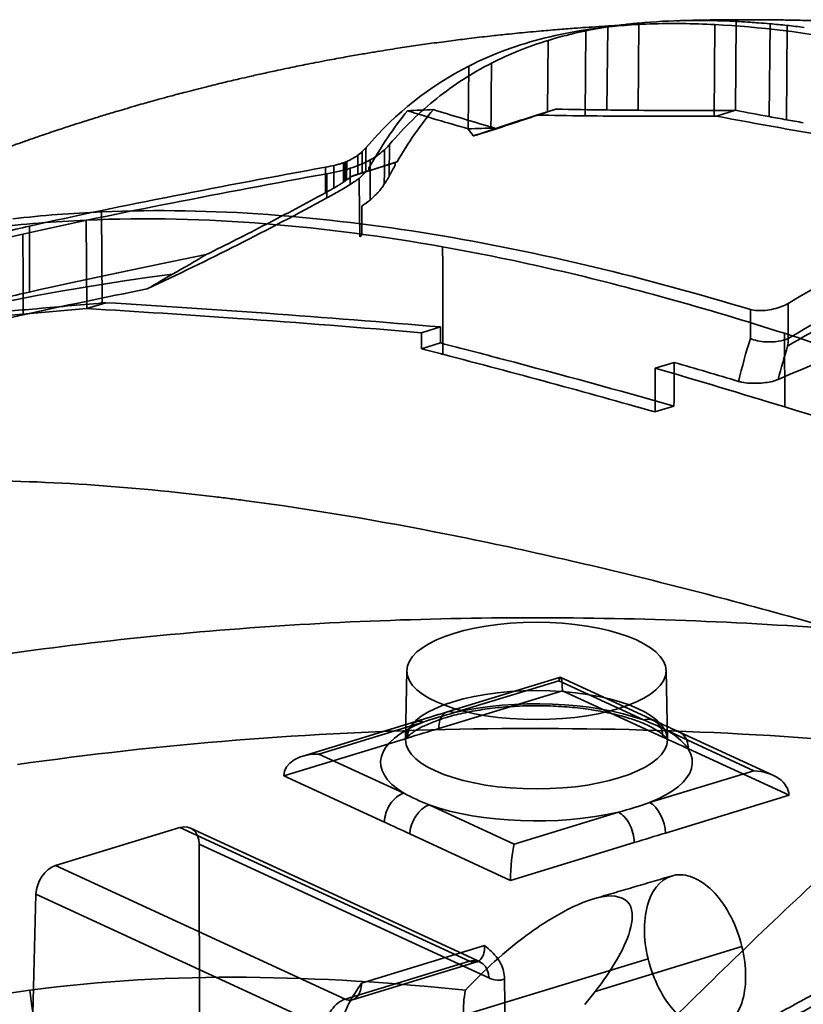
# Model space of a CAD drawing. Units: millimetres. Extents: x -38 to 69, y -29 to 29.
# Drawn here: x -10 to 5, y 10 to 29 of the extents above; entities that cross this region are included whole.
import ezdxf

# ---------------------------------------------------------------- set-up
doc = ezdxf.new("R2010")
doc.units = ezdxf.units.MM
doc.layers.add('1', color=7, linetype='Continuous', true_color=0xffffff)

msp = doc.modelspace()

# ---------------------------------------------------------------- linework, layer by layer
at = {"layer": '1', "color": 252, "linetype": 'Continuous', "lineweight": 35}
for p, q in [((2.037, 27.55), (2.051, 29.3)), ((3.566, 27.433), (3.58, 29.269)), ((4.006, 29.332), (3.992, 27.551)), ((4.684, 29.285), (4.669, 27.424)), ((5.027, 29.252), (5.012, 27.361)), ((0.978, 27.439), (0.992, 29.164)), ((1.429, 29.223), (1.415, 27.557)), ((0.221, 27.518), (0.233, 28.951)), ((-1.366, 27.173), (-1.356, 28.437)), ((0.004, 27.456), (0.391, 27.574)), ((3.611, 27.434), (3.993, 27.551)), ((-0.822, 27.173), (-0.837, 27.193)), ((-2.953, 26.232), (-2.947, 26.864)), ((-3.493, 26.723), (-3.496, 26.295)), ((-3.867, 26.5), (-3.868, 26.11)), ((-3.838, 26.131), (-3.837, 26.511)), ((-3.807, 26.153), (-3.805, 26.524)), ((-3.582, 26.267), (-3.579, 26.65)), ((-2.829, 26.506), (-3.421, 26.314)), ((-3.332, 26.556), (-3.336, 25.749)), ((-4.233, 25.895), (-4.233, 26.41)), ((-4.062, 25.99), (-4.062, 26.444)), ((-3.71, 26.226), (-3.421, 26.314)), ((-3.421, 26.314), (-3.556, 26.184)), ((-3.357, 26.341), (-3.369, 26.337)), ((-8.708, 23.686), (-8.72, 25.513)), ((-3.501, 25.043), (-3.502, 25.63)), ((-9.018, 23.575), (-9.03, 25.348)), ((-10.163, 23.906), (-10.168, 25.226)), ((-9.019, 23.575), (-8.637, 23.692)), ((-2.306, 23.089), (-1.925, 23.205)), ((-2.304, 22.768), (-2.306, 23.089)), ((4.972, 23.078), (4.98, 21.602)), ((-1.923, 22.884), (-2.304, 22.768)), ((2.76, 22.496), (2.379, 22.38)), ((2.379, 22.38), (2.384, 21.666)), ((2.765, 21.782), (2.76, 22.496)), ((2.376, 21.503), (2.757, 21.62)), ((-2.6, 16.315), (-2.626, 14.935)), ((2.626, 14.935), (2.6, 16.315)), ((0.481, 16.18), (-1.789, 15.486)), ((0.448, 16.11), (-1.643, 15.471)), ((2.149, 15.325), (0.448, 16.11)), ((2.359, 15.316), (0.487, 16.179)), ((-1.959, 15.153), (0.52, 15.911)), ((0.52, 15.911), (2.537, 14.98)), ((-2.416, 15.294), (-4.687, 14.601)), ((-2.27, 15.28), (-4.361, 14.641)), ((4.361, 14.305), (2.66, 15.09)), ((4.741, 14.217), (2.869, 15.08)), ((-5.065, 14.205), (-2.586, 14.962)), ((-4.361, 14.641), (-2.66, 13.856)), ((3.047, 14.745), (5.065, 13.814)), ((2.27, 13.666), (4.361, 14.305)), ((-3.047, 13.274), (-5.065, 14.205)), ((5.065, 13.814), (2.586, 13.057)), ((-2.149, 13.62), (-0.448, 12.836)), ((-0.448, 12.836), (1.643, 13.474)), ((-9.643, 12.403), (-7.148, 13.166)), ((-1.34, 10.487), (-7.148, 13.166)), ((-1.131, 10.477), (-6.939, 13.157)), ((-0.52, 12.108), (-2.537, 13.039)), ((1.959, 12.865), (-0.52, 12.108)), ((-6.736, 2.27), (-6.765, 12.831)), ((-6.765, 12.831), (-0.953, 10.15)), ((-9.643, 12.403), (-3.836, 9.724)), ((-10.319, 1.176), (-10.036, 11.832)), ((-4.223, 9.151), (-10.036, 11.832)), ((-1.038, 10.8), (-3.507, 10.046)), ((4.121, 10.784), (1.181, 9.882)), ((-3.836, 9.724), (-1.34, 10.487)), ((-3.688, 9.71), (-1.196, 10.471)), ((-1.462, 9.404), (2.239, 10.531)), ((-0.481, -0.615), (-0.639, 10.128))]:
    msp.add_line(p, q, dxfattribs=at)
for centre, major_axis, ratio, start_param, end_param in [((31.324, -20.287), (-35.646, 47.42), 0.412295, 5.917497, 5.928614), ((0, 20.324), (-19.396, 0), 0.375419, 4.819147, 4.84604), ((89.292, 54.958), (101.417, 31.757), 0.008421, 2.640387, 2.662344), ((97.571, 54.013), (110.736, 22.961), 0.118833, 3.617515, 3.636456), ((103.662, 55.687), (117.741, 24.415), 0.11883, 3.636301, 3.646842), ((113.531, 58.43), (129.218, 26.796), 0.118827, 3.647426, 3.676595), ((120.619, 58.616), (137.5, 19.776), 0.201456, 3.67154, 3.68074), ((127.893, 60.573), (146.128, 21.016), 0.201459, 3.680767, 3.685107), ((128.306, 60.684), (146.618, 21.085), 0.201464, 3.685096, 3.689363), ((0, 20.886), (-16.821, 0), 0.375419, 4.762169, 4.794005), ((-0.476, 5.912), (-1.413, 23.397), 0.14723, 0.495753, 0.500724), ((0, 16.328), (-22.366, 0), 0.375419, 5.044655, 5.746371), ((-5.415, 30.041), (13.805, 9.417), 0.231913, 4.383576, 4.42059), ((-97.334, -5.971), (127.635, 26.492), 0.119527, 0.782129, 0.821202), ((-8710.847, -2677.591), (11301.609, 747.974), 0.300941, 0.669388, 0.670394), ((0.448, 15.647), (0.036, 0.533), 0.117063, 5.238282, 6.809078), ((0, 14.473), (3.126, 0), 0.375419, 0.812825, 2.124219), ((0, 14.473), (3.126, 0), 0.375419, 2.383622, 3.695015), ((0, 14.473), (3.126, 0), 0.375419, 5.525214, 6.836608), ((-4.361, 14.177), (-0.703, 0.048), 0.657108, 4.757007, 6.327803), ((4.361, 13.841), (-0.703, 0.048), 0.657108, 3.18621, 4.757007), ((0, 14.473), (3.126, 0), 0.375419, 3.954418, 5.265812), ((-7.153, 12.705), (0.219, 0.45), 0.712169, 5.315112, 6.868455), ((-0.448, 12.372), (0.036, 0.533), 0.117063, 0.525893, 2.096689), ((-9.648, 11.942), (0.219, 0.45), 0.712169, 0.58527, 2.138613), ((-0.966, 11.073), (-0.31, 0.951), 0.578359, 2.649412, 3.17301)]:
    msp.add_ellipse(centre, major_axis=major_axis, ratio=ratio, start_param=start_param, end_param=end_param, dxfattribs=at)
for centre, major_axis in [((0, 16.308), (2.6, 0)), ((0, 14.928), (-2.626, 0))]:
    msp.add_ellipse(centre, major_axis=major_axis, ratio=0.375419, dxfattribs=at)
for points, knots in [([(2.201, 29.279), (2.173, 29.278), (2.072, 29.273), (1.909, 29.266), (1.724, 29.256), (1.51, 29.245), (1.269, 29.23), (1.001, 29.213), (0.724, 29.193), (0.412, 29.169), (0.099, 29.142), (-0.241, 29.111), (-0.57, 29.078), (-0.962, 29.036), (-1.331, 28.993), (-1.719, 28.944), (-2.09, 28.895), (-2.463, 28.842), (-2.846, 28.784), (-3.195, 28.728), (-3.528, 28.672), (-3.842, 28.617), (-4.147, 28.561), (-4.418, 28.509), (-4.678, 28.458), (-4.931, 28.406), (-5.21, 28.348), (-5.471, 28.291), (-5.728, 28.234), (-5.994, 28.172), (-6.227, 28.117), (-6.443, 28.065), (-6.628, 28.019), (-6.821, 27.97), (-7.015, 27.92), (-7.187, 27.875), (-7.368, 27.827), (-7.555, 27.776), (-7.736, 27.725), (-7.9, 27.679), (-8.069, 27.631), (-8.252, 27.577), (-8.423, 27.527), (-8.618, 27.468), (-8.849, 27.397), (-9.102, 27.317), (-9.356, 27.235), (-9.631, 27.145), (-9.923, 27.046), (-10.197, 26.951), (-10.442, 26.864), (-10.665, 26.783), (-10.872, 26.707), (-11.065, 26.634), (-11.278, 26.553), (-11.494, 26.469), (-11.709, 26.384), (-11.892, 26.31), (-12.066, 26.239), (-12.208, 26.18), (-12.335, 26.127), (-12.462, 26.074), (-12.604, 26.013), (-12.756, 25.948), (-12.896, 25.886), (-13.014, 25.834), (-13.125, 25.785), (-13.248, 25.729), (-13.398, 25.661), (-13.554, 25.589), (-13.697, 25.522), (-13.818, 25.465), (-13.943, 25.406), (-14.088, 25.337), (-14.25, 25.257), (-14.416, 25.176), (-14.685, 25.042), (-15.053, 24.853), (-15.518, 24.606), (-15.972, 24.356), (-16.416, 24.103), (-16.851, 23.846), (-17.294, 23.575), (-17.692, 23.323), (-18.046, 23.092), (-18.345, 22.892), (-18.641, 22.688), (-18.926, 22.489), (-19.194, 22.296), (-19.447, 22.109), (-19.638, 21.966), (-19.774, 21.863), (-19.873, 21.787), (-20.005, 21.685), (-20.13, 21.587), (-20.21, 21.523), (-20.233, 21.505)], [0, 0, 0, 0, 0.003516, 0.012795, 0.020595, 0.026784, 0.039717, 0.050898, 0.060483, 0.074623, 0.090038, 0.099836, 0.117351, 0.131429, 0.149021, 0.163786, 0.180213, 0.195612, 0.210764, 0.228432, 0.239685, 0.252744, 0.268062, 0.278194, 0.287043, 0.301021, 0.310342, 0.322435, 0.334107, 0.343135, 0.356313, 0.363832, 0.370713, 0.379967, 0.388543, 0.395515, 0.402081, 0.411744, 0.419592, 0.425369, 0.432949, 0.44138, 0.449002, 0.455018, 0.466693, 0.479011, 0.487837, 0.49989, 0.514834, 0.526105, 0.53582, 0.547084, 0.5556, 0.56306, 0.572725, 0.583889, 0.591741, 0.601462, 0.608379, 0.614975, 0.620504, 0.625447, 0.63208, 0.639731, 0.645881, 0.651119, 0.655739, 0.660862, 0.667934, 0.676079, 0.682244, 0.687524, 0.692646, 0.699406, 0.707432, 0.715094, 0.722353, 0.744685, 0.766349, 0.787756, 0.8089, 0.829777, 0.850504, 0.873405, 0.888173, 0.903026, 0.918044, 0.932746, 0.946131, 0.959082, 0.971772, 0.975734, 0.98035, 0.987228, 0.996437, 1, 1, 1, 1]), ([(1.429, 29.223), (1.531, 29.239), (1.634, 29.253), (1.842, 29.279), (1.946, 29.29), (2.051, 29.3)], [0, 0, 0, 0, 0.50093, 0.50093, 1, 1, 1, 1]), ([(4.006, 29.332), (3.669, 29.349), (3.338, 29.356), (2.686, 29.346), (2.365, 29.329), (2.051, 29.3)], [0, 0, 0, 0, 0.499189, 0.499189, 1, 1, 1, 1]), ([(18.647, 27.32), (18.629, 27.325), (18.554, 27.346), (18.437, 27.377), (18.31, 27.41), (18.214, 27.436), (18.122, 27.46), (18.007, 27.49), (17.87, 27.525), (17.725, 27.562), (17.594, 27.595), (17.484, 27.623), (17.386, 27.648), (17.291, 27.672), (17.188, 27.697), (17.067, 27.727), (16.919, 27.763), (16.754, 27.803), (16.586, 27.843), (16.436, 27.878), (16.302, 27.909), (16.18, 27.938), (16.049, 27.968), (15.902, 28.001), (15.704, 28.046), (15.471, 28.097), (15.223, 28.151), (15.004, 28.198), (14.796, 28.241), (14.564, 28.289), (14.299, 28.342), (14.022, 28.396), (13.767, 28.445), (13.541, 28.487), (13.314, 28.528), (13.056, 28.574), (12.76, 28.626), (12.444, 28.679), (12.146, 28.727), (11.872, 28.77), (11.612, 28.809), (11.344, 28.848), (11.056, 28.889), (10.736, 28.932), (10.391, 28.977), (10.023, 29.021), (9.662, 29.063), (9.302, 29.101), (8.956, 29.136), (8.637, 29.166), (8.34, 29.192), (8.056, 29.215), (7.809, 29.234), (7.606, 29.248), (7.444, 29.26), (7.283, 29.27), (7.14, 29.279), (7.006, 29.287), (6.864, 29.295), (6.681, 29.304), (6.468, 29.315), (6.244, 29.325), (6.045, 29.333), (5.874, 29.339), (5.699, 29.345), (5.503, 29.35), (5.308, 29.355), (5.135, 29.359), (4.986, 29.361), (4.817, 29.364), (4.616, 29.366), (4.405, 29.367), (4.212, 29.367), (4.028, 29.367), (3.83, 29.366), (3.572, 29.363), (3.267, 29.358), (3.001, 29.352), (2.847, 29.347), (2.808, 29.346)], [0, 0, 0, 0, 0.003654, 0.015722, 0.024415, 0.030361, 0.037044, 0.045016, 0.056055, 0.067434, 0.077078, 0.084979, 0.091736, 0.098643, 0.105802, 0.114183, 0.124925, 0.13789, 0.14992, 0.161063, 0.169905, 0.178479, 0.187079, 0.197302, 0.209486, 0.228793, 0.246138, 0.260778, 0.274079, 0.288711, 0.307932, 0.327674, 0.344273, 0.358777, 0.372506, 0.388841, 0.408919, 0.430345, 0.44974, 0.465944, 0.482395, 0.498868, 0.516307, 0.536146, 0.558281, 0.579982, 0.603407, 0.624155, 0.644768, 0.66555, 0.681162, 0.697627, 0.715414, 0.72435, 0.733944, 0.74411, 0.752635, 0.758964, 0.767564, 0.777299, 0.790856, 0.804698, 0.81606, 0.825301, 0.834328, 0.846262, 0.859049, 0.868032, 0.875888, 0.884731, 0.897085, 0.910202, 0.920895, 0.930033, 0.941618, 0.954659, 0.974039, 0.993415, 1, 1, 1, 1]), ([(4.006, 29.332), (4.081, 29.328), (4.155, 29.324), (4.271, 29.317), (4.313, 29.314), (4.388, 29.309), (4.422, 29.306), (4.532, 29.298), (4.608, 29.292), (4.684, 29.285)], [0, 0, 0, 0, 0.333333, 0.333333, 0.515724, 0.515724, 0.666667, 0.666667, 1, 1, 1, 1]), ([(5.027, 29.252), (5.083, 29.247), (5.14, 29.24), (5.253, 29.228), (5.31, 29.221), (5.367, 29.214)], [0, 0, 0, 0, 0.500083, 0.500083, 1, 1, 1, 1]), ([(-1.356, 28.437), (-1.113, 28.56), (-0.863, 28.668), (-0.353, 28.855), (-0.093, 28.934), (0.44, 29.067), (0.713, 29.122), (0.992, 29.164)], [0, 0, 0, 0, 0.336857, 0.336857, 0.668068, 0.668068, 1, 1, 1, 1]), ([(1.429, 29.223), (1.223, 29.191), (1.02, 29.153), (0.622, 29.062), (0.426, 29.01), (0.233, 28.951)], [0, 0, 0, 0, 0.499293, 0.499293, 1, 1, 1, 1]), ([(0.233, 28.951), (0.036, 28.891), (-0.157, 28.823), (-0.535, 28.671), (-0.72, 28.587), (-0.901, 28.495)], [0, 0, 0, 0, 0.499216, 0.499216, 1, 1, 1, 1]), ([(-0.901, 28.495), (-1.288, 28.297), (-1.654, 28.062), (-2.335, 27.518), (-2.651, 27.211), (-2.947, 26.864)], [0, 0, 0, 0, 0.507106, 0.507106, 1, 1, 1, 1]), ([(-2.584, 27.54), (-2.389, 27.48), (-2.19, 27.42), (-1.785, 27.3), (-1.58, 27.24), (-1.371, 27.18)], [0, 0, 0, 0, 0.499943, 0.499943, 1, 1, 1, 1]), ([(-1.266, 27.036), (-1.059, 27.105), (-0.85, 27.174), (-0.427, 27.314), (-0.213, 27.384), (0.004, 27.456)], [0, 0, 0, 0, 0.499966, 0.499966, 1, 1, 1, 1]), ([(0.391, 27.574), (0.363, 27.565), (0.334, 27.555), (0.292, 27.541), (0.278, 27.537), (0.249, 27.527), (0.235, 27.523), (0.221, 27.518)], [0, 0, 0, 0, 0.5, 0.5, 0.75, 0.75, 1, 1, 1, 1]), ([(0.978, 27.439), (1.296, 27.436), (1.619, 27.433), (2.211, 27.43), (2.478, 27.43), (3.018, 27.43), (3.291, 27.432), (3.566, 27.433)], [0, 0, 0, 0, 0.382098, 0.382098, 0.691029, 0.691029, 1, 1, 1, 1]), ([(3.611, 27.434), (4.436, 27.277), (5.283, 27.125), (7.068, 26.825), (8.008, 26.676), (8.967, 26.533)], [0, 0, 0, 0, 0.485352, 0.485352, 1, 1, 1, 1]), ([(-2.947, 26.864), (-2.964, 26.845), (-2.978, 26.829), (-3.01, 26.793), (-3.026, 26.777), (-3.046, 26.76)], [0, 0, 0, 0, 0.500855, 0.500855, 1, 1, 1, 1]), ([(-3.332, 26.556), (-3.298, 26.574), (-3.267, 26.593), (-3.208, 26.631), (-3.181, 26.65), (-3.116, 26.7), (-3.079, 26.73), (-3.046, 26.76)], [0, 0, 0, 0, 0.279301, 0.279301, 0.558129, 0.558129, 1, 1, 1, 1]), ([(-4.062, 26.444), (-4.026, 26.452), (-3.981, 26.463), (-3.93, 26.478), (-3.893, 26.49), (-3.867, 26.5)], [0, 0, 0, 0, 0.5, 0.714286, 1, 1, 1, 1]), ([(-3.805, 26.524), (-3.767, 26.541), (-3.722, 26.562), (-3.643, 26.606), (-3.608, 26.628), (-3.579, 26.65)], [0, 0, 0, 0, 0.5, 0.5, 1, 1, 1, 1]), ([(-3.332, 26.556), (-3.391, 26.524), (-3.458, 26.492), (-3.594, 26.435), (-3.664, 26.41), (-3.737, 26.387)], [0, 0, 0, 0, 0.526038, 0.526038, 1, 1, 1, 1]), ([(-3.369, 26.337), (-3.345, 26.345), (-3.321, 26.352), (-3.131, 26.412), (-2.963, 26.465), (-2.793, 26.518)], [0, 0, 0, 0, 0.124982, 0.124982, 1, 1, 1, 1]), ([(-2.793, 26.518), (-2.799, 26.516), (-2.805, 26.514), (-2.814, 26.511), (-2.817, 26.51), (-2.823, 26.508), (-2.826, 26.507), (-2.829, 26.506)], [0, 0, 0, 0, 0.5, 0.5, 0.75, 0.75, 1, 1, 1, 1]), ([(-4.201, 26.279), (-4.117, 26.295), (-4.033, 26.311), (-3.877, 26.347), (-3.806, 26.366), (-3.737, 26.387)], [0, 0, 0, 0, 0.529749, 0.529749, 1, 1, 1, 1]), ([(-4.2, 25.794), (-4.201, 25.956), (-4.201, 26.118), (-4.201, 26.279), (-4.201, 26.279), (-4.201, 26.279)], [0, 0, 0, 0, 0.999935, 0.999935, 1, 1, 1, 1]), ([(-3.71, 26.226), (-3.686, 26.234), (-3.664, 26.241), (-3.621, 26.255), (-3.6, 26.261), (-3.582, 26.267)], [0, 0, 0, 0, 0.496334, 0.496334, 1, 1, 1, 1]), ([(-3.582, 26.267), (-3.571, 26.271), (-3.56, 26.274), (-3.54, 26.281), (-3.53, 26.284), (-3.513, 26.29), (-3.504, 26.293), (-3.496, 26.295)], [0, 0, 0, 0, 0.347601, 0.347601, 0.673287, 0.673287, 1, 1, 1, 1]), ([(-3.496, 26.295), (-3.482, 26.3), (-3.469, 26.304), (-3.45, 26.31), (-3.444, 26.312), (-3.436, 26.315), (-3.433, 26.316), (-3.427, 26.318), (-3.422, 26.32), (-3.422, 26.32)], [0, 0, 0, 0, 0.503296, 0.503296, 0.754638, 0.754638, 0.87841, 0.87841, 1, 1, 1, 1]), ([(-4.062, 25.99), (-4.039, 26.003), (-4.016, 26.017), (-3.972, 26.043), (-3.951, 26.056), (-3.908, 26.083), (-3.888, 26.097), (-3.868, 26.11)], [0, 0, 0, 0, 0.333492, 0.333492, 0.665114, 0.665114, 1, 1, 1, 1]), ([(-3.868, 26.11), (-3.863, 26.114), (-3.858, 26.117), (-3.848, 26.124), (-3.843, 26.127), (-3.838, 26.131)], [0, 0, 0, 0, 0.483312, 0.483312, 1, 1, 1, 1]), ([(-3.838, 26.131), (-3.833, 26.135), (-3.828, 26.138), (-3.817, 26.146), (-3.812, 26.149), (-3.807, 26.153)], [0, 0, 0, 0, 0.484877, 0.484877, 1, 1, 1, 1]), ([(-3.556, 26.184), (-3.551, 25.807), (-3.547, 25.43), (-3.542, 25.04), (-3.541, 25.026), (-3.541, 25.013)], [0, 0, 0, 0, 0.96516, 0.96516, 1, 1, 1, 1]), ([(-3.336, 25.749), (-3.275, 25.799), (-3.224, 25.852), (-3.154, 25.931), (-3.132, 25.958), (-3.09, 26.012), (-3.07, 26.039), (-3.051, 26.066)], [0, 0, 0, 0, 0.495234, 0.495234, 0.747299, 0.747299, 1, 1, 1, 1]), ([(-3.051, 26.066), (-3.037, 26.086), (-3.024, 26.107), (-3.001, 26.144), (-2.991, 26.162), (-2.972, 26.197), (-2.962, 26.214), (-2.953, 26.232)], [0, 0, 0, 0, 0.367196, 0.367196, 0.683562, 0.683562, 1, 1, 1, 1]), ([(-6.62, 24.658), (-6.219, 24.855), (-5.82, 25.057), (-5.023, 25.47), (-4.625, 25.681), (-4.233, 25.895)], [0, 0, 0, 0, 0.497935, 0.497935, 1, 1, 1, 1]), ([(-4.233, 25.895), (-4.202, 25.912), (-4.17, 25.929), (-4.113, 25.961), (-4.087, 25.976), (-4.062, 25.99)], [0, 0, 0, 0, 0.545291, 0.545291, 1, 1, 1, 1]), ([(-3.738, 26.063), (-3.809, 26.017), (-3.884, 25.972), (-4.04, 25.882), (-4.12, 25.838), (-4.2, 25.794)], [0, 0, 0, 0, 0.497418, 0.497418, 1, 1, 1, 1]), ([(5.037, 22.82), (6.187, 23.516), (9.103, 24.853), (12.463, 25.549), (14.469, 25.702)], [0, 0, 0, 0, 0.428571, 1, 1, 1, 1]), ([(14.507, 25.861), (12.495, 25.713), (9.126, 25.019), (6.202, 23.673), (5.048, 22.971)], [0, 0, 0, 0, 0.571429, 1, 1, 1, 1]), ([(4.29, 23.555), (2.211, 24.182), (0.084, 24.709), (-4.265, 25.422), (-6.479, 25.609), (-8.72, 25.513)], [0, 0, 0, 0, 0.5, 0.5, 1, 1, 1, 1]), ([(-9.03, 25.348), (-9.662, 25.321), (-10.296, 25.27), (-11.52, 25.121), (-12.11, 25.026), (-12.698, 24.906)], [0, 0, 0, 0, 0.517122, 0.517122, 1, 1, 1, 1]), ([(-12.857, 24.56), (-12.663, 24.612), (-12.467, 24.664), (-11.932, 24.804), (-11.589, 24.89), (-10.888, 25.06), (-10.531, 25.144), (-10.168, 25.226)], [0, 0, 0, 0, 0.227239, 0.227239, 0.612799, 0.612799, 1, 1, 1, 1]), ([(-10.298, 25.067), (-10.777, 24.959), (-11.247, 24.848), (-12.165, 24.622), (-12.612, 24.507), (-13.047, 24.39)], [0, 0, 0, 0, 0.500205, 0.500205, 1, 1, 1, 1]), ([(-3.541, 25.013), (-3.535, 25.017), (-3.528, 25.022), (-3.515, 25.032), (-3.508, 25.038), (-3.501, 25.043)], [0, 0, 0, 0, 0.468285, 0.468285, 1, 1, 1, 1]), ([(4.972, 23.078), (4.197, 23.326), (3.416, 23.56), (1.889, 23.984), (1.144, 24.174), (-0.359, 24.521), (-1.117, 24.677), (-1.881, 24.812)], [0, 0, 0, 0, 0.347493, 0.347493, 0.673582, 0.673582, 1, 1, 1, 1]), ([(-12.849, 23.252), (-12.654, 23.303), (-12.456, 23.353), (-11.92, 23.489), (-11.578, 23.574), (-10.88, 23.741), (-10.524, 23.824), (-10.163, 23.906)], [0, 0, 0, 0, 0.229681, 0.229681, 0.61401, 0.61401, 1, 1, 1, 1]), ([(-8.708, 23.686), (-9.17, 23.646), (-9.635, 23.606), (-10.481, 23.531), (-10.861, 23.497), (-11.626, 23.427), (-12.01, 23.391), (-12.398, 23.354)], [0, 0, 0, 0, 0.382464, 0.382464, 0.69121, 0.69121, 1, 1, 1, 1]), ([(-2.306, 23.089), (-3.515, 23.192), (-4.743, 23.288), (-6.988, 23.448), (-7.995, 23.514), (-9.018, 23.575)], [0, 0, 0, 0, 0.557308, 0.557308, 1, 1, 1, 1]), ([(-1.925, 23.205), (-3.069, 23.303), (-4.231, 23.394), (-6.471, 23.556), (-7.545, 23.627), (-8.637, 23.692)], [0, 0, 0, 0, 0.527365, 0.527365, 1, 1, 1, 1]), ([(5.048, 23.677), (5.01, 23.655), (4.965, 23.633), (4.867, 23.595), (4.813, 23.579), (4.702, 23.553), (4.644, 23.543), (4.533, 23.532), (4.478, 23.531), (4.377, 23.536), (4.329, 23.543), (4.29, 23.555)], [0, 0, 0, 0, 0.196837, 0.196837, 0.393564, 0.393564, 0.592357, 0.592357, 0.791143, 0.791143, 1, 1, 1, 1]), ([(4.29, 22.974), (4.369, 22.938), (4.561, 22.897), (4.855, 22.91), (4.994, 22.947), (5.048, 22.971)], [0, 0, 0, 0, 0.428571, 0.714286, 1, 1, 1, 1]), ([(14.246, 19.741), (12.607, 20.38), (10.948, 21.007), (7.868, 22.115), (6.412, 22.616), (4.972, 23.078)], [0, 0, 0, 0, 0.532112, 0.532112, 1, 1, 1, 1]), ([(2.757, 21.62), (1.635, 21.937), (0.497, 22.248), (-1.078, 22.665), (-1.499, 22.775), (-1.923, 22.884)], [0, 0, 0, 0, 0.734162, 0.734162, 1, 1, 1, 1]), ([(2.376, 21.503), (1.681, 21.7), (0.979, 21.894), (-0.437, 22.279), (-1.152, 22.469), (-1.874, 22.657)], [0, 0, 0, 0, 0.499933, 0.499933, 1, 1, 1, 1]), ([(4.848, 22.153), (4.816, 22.139), (4.776, 22.126), (4.69, 22.104), (4.641, 22.095), (4.541, 22.082), (4.488, 22.078), (4.381, 22.074), (4.326, 22.075), (4.22, 22.082), (4.168, 22.088), (4.097, 22.102), (4.074, 22.108), (4.053, 22.114)], [0, 0, 0, 0, 0.16961, 0.16961, 0.339107, 0.339107, 0.510458, 0.510458, 0.694923, 0.694923, 0.89237, 0.89237, 1, 1, 1, 1]), ([(-7.374, 19.905), (-7.22, 19.889), (-7.065, 19.873), (-6.751, 19.838), (-6.594, 19.819), (-6.437, 19.8)], [0, 0, 0, 0, 0.498482, 0.498482, 1, 1, 1, 1]), ([(-6.437, 19.8), (-6.333, 19.788), (-6.229, 19.775), (-6.021, 19.748), (-5.917, 19.735), (-5.814, 19.721)], [0, 0, 0, 0, 0.500025, 0.500025, 1, 1, 1, 1]), ([(-5.814, 19.721), (-4.475, 19.543), (-3.13, 19.314), (-0.325, 18.758), (1.159, 18.418), (2.624, 18.049)], [0, 0, 0, 0, 0.472567, 0.472567, 1, 1, 1, 1]), ([(2.624, 18.049), (3.33, 17.871), (5.492, 17.302), (7.794, 16.626), (9.391, 16.127)], [0, 0, 0, 0, 0.333637, 1, 1, 1, 1]), ([(5.64, 17.175), (3.483, 17.329), (1.281, 17.392), (-3.073, 17.346), (-5.224, 17.237), (-9.469, 16.834), (-11.516, 16.546), (-15.388, 15.818), (-17.239, 15.371), (-18.943, 14.85)], [0, 0, 0, 0, 0.25, 0.25, 0.5, 0.5, 0.75, 0.75, 1, 1, 1, 1]), ([(9.992, 15.939), (9.68, 15.683), (9.055, 15.173), (7.828, 14.119), (6.319, 12.762), (4.522, 11.082), (3.344, 9.928), (2.752, 9.348)], [0, 0, 0, 0, 0.125346, 0.25074, 0.499873, 0.748616, 1, 1, 1, 1]), ([(-1.827, 15.368), (-1.799, 15.377), (-1.715, 15.402), (-1.568, 15.44), (-1.384, 15.481), (-1.189, 15.516), (-0.986, 15.547), (-0.775, 15.572), (-0.559, 15.591), (-0.338, 15.604), (-0.115, 15.61), (0.11, 15.61), (0.333, 15.604), (0.555, 15.591), (0.772, 15.572), (0.984, 15.547), (1.189, 15.517), (1.385, 15.48), (1.57, 15.439), (1.745, 15.394), (1.906, 15.345), (2.053, 15.293), (2.184, 15.239), (2.299, 15.184), (2.396, 15.129), (2.476, 15.077), (2.538, 15.03), (2.582, 14.988), (2.61, 14.955), (2.624, 14.932), (2.629, 14.922), (2.627, 14.926), (2.627, 14.932), (2.626, 14.935)], [0, 0, 0, 0, 0.017797, 0.051038, 0.084512, 0.118238, 0.152167, 0.186258, 0.220472, 0.254778, 0.289144, 0.323544, 0.357951, 0.39233, 0.426656, 0.4609, 0.49503, 0.529013, 0.562809, 0.596375, 0.629659, 0.662605, 0.69515, 0.727232, 0.758792, 0.789792, 0.820237, 0.850213, 0.879948, 0.909801, 0.940437, 0.973337, 1, 1, 1, 1]), ([(-2.626, 14.935), (-2.626, 14.932), (-2.627, 14.926), (-2.629, 14.922), (-2.625, 14.931), (-2.611, 14.953), (-2.584, 14.986), (-2.54, 15.027), (-2.481, 15.074), (-2.405, 15.124), (-2.312, 15.177), (-2.202, 15.23), (-2.076, 15.283), (-1.95, 15.33), (-1.864, 15.357), (-1.827, 15.368)], [0, 0, 0, 0, 0.057852, 0.151341, 0.23036, 0.304955, 0.383608, 0.460633, 0.537732, 0.615695, 0.694991, 0.775759, 0.857961, 0.941478, 1, 1, 1, 1]), ([(22.493, 11.14), (20.565, 12.028), (18.264, 12.799), (13.196, 14.026), (10.366, 14.497), (4.544, 15.078), (1.468, 15.198), (-4.551, 15.079), (-7.555, 14.841), (-10.406, 14.43)], [0, 0, 0, 0, 0.25, 0.25, 0.5, 0.5, 0.75, 0.75, 1, 1, 1, 1]), ([(3.18, 8.533), (3.396, 8.649), (3.601, 8.759), (3.989, 8.969), (4.172, 9.069), (4.518, 9.257), (4.682, 9.346), (4.998, 9.519), (5.152, 9.603), (5.458, 9.771), (5.611, 9.855), (5.881, 10.004), (5.999, 10.069), (6.238, 10.2), (6.359, 10.266), (6.594, 10.396), (6.71, 10.46), (6.948, 10.591), (7.07, 10.659), (7.317, 10.795), (7.441, 10.864), (7.691, 11.002), (7.818, 11.072), (8.072, 11.212), (8.2, 11.283), (8.457, 11.425), (8.586, 11.496), (8.73, 11.576), (8.745, 11.584), (8.873, 11.655), (8.985, 11.717), (9.221, 11.847), (9.346, 11.916), (9.585, 12.048), (9.7, 12.112), (9.926, 12.236), (10.037, 12.297), (10.253, 12.416), (10.359, 12.474), (10.567, 12.588), (10.669, 12.644), (10.871, 12.755), (10.97, 12.809), (11.177, 12.922), (11.284, 12.981), (11.509, 13.103), (11.626, 13.167), (11.853, 13.29), (11.963, 13.35), (12.18, 13.467), (12.287, 13.526), (12.391, 13.583)], [0, 0, 0, 0, 0.041654, 0.041654, 0.083321, 0.083321, 0.124989, 0.124989, 0.166656, 0.166656, 0.208323, 0.208323, 0.24999, 0.24999, 0.291657, 0.291657, 0.333325, 0.333325, 0.374992, 0.374992, 0.416659, 0.416659, 0.458326, 0.458326, 0.499994, 0.499994, 0.541661, 0.541661, 0.546626, 0.546626, 0.583328, 0.583328, 0.624995, 0.624995, 0.666662, 0.666662, 0.70833, 0.70833, 0.749997, 0.749997, 0.791664, 0.791664, 0.833331, 0.833331, 0.874998, 0.874998, 0.916666, 0.916666, 0.958333, 0.958333, 1, 1, 1, 1]), ([(12.366, 13.37), (12.26, 13.313), (12.155, 13.255), (11.919, 13.127), (11.789, 13.056), (11.516, 12.907), (11.372, 12.828), (11.07, 12.661), (10.91, 12.573), (10.574, 12.387), (10.396, 12.289), (10.021, 12.081), (9.822, 11.971), (9.401, 11.736), (9.177, 11.612), (8.701, 11.347), (8.449, 11.206), (7.908, 10.904), (7.62, 10.744), (7.005, 10.4), (6.676, 10.217), (5.978, 9.829), (5.607, 9.623), (4.82, 9.187), (4.404, 8.958), (3.768, 8.609), (3.547, 8.489), (3.326, 8.369)], [0, 0, 0, 0, 0.035296, 0.035296, 0.078642, 0.078642, 0.126546, 0.126546, 0.179643, 0.179643, 0.238705, 0.238705, 0.304713, 0.304713, 0.378925, 0.378925, 0.462846, 0.462846, 0.558298, 0.558298, 0.667016, 0.667016, 0.789737, 0.789737, 0.927205, 0.927205, 1, 1, 1, 1]), ([(13.841, 13.089), (13.764, 13.049), (13.687, 13.009), (13.567, 12.947), (13.524, 12.924), (13.389, 12.853), (13.298, 12.806), (13.182, 12.747), (13.159, 12.735), (13.019, 12.662), (12.897, 12.599), (12.778, 12.536), (12.773, 12.534), (12.658, 12.474), (12.553, 12.419), (12.395, 12.337), (12.341, 12.309), (12.235, 12.253), (12.182, 12.226), (12.023, 12.142), (11.916, 12.086), (11.79, 12.02), (11.773, 12.012), (11.663, 11.954), (11.568, 11.904), (11.372, 11.802), (11.272, 11.749), (11.154, 11.687), (11.138, 11.679), (11.003, 11.608), (10.883, 11.545), (10.682, 11.439), (10.603, 11.398), (10.477, 11.332), (10.432, 11.308), (10.259, 11.218), (10.13, 11.15), (9.935, 11.048), (9.871, 11.014), (9.735, 10.943), (9.662, 10.905), (9.445, 10.792), (9.298, 10.714), (9.101, 10.611), (9.058, 10.589), (8.898, 10.506), (8.778, 10.443), (8.49, 10.292), (8.32, 10.204), (8.133, 10.107), (8.125, 10.102), (7.929, 10), (7.734, 9.899), (7.416, 9.734), (7.299, 9.674), (7.084, 9.562), (6.986, 9.512), (6.663, 9.345), (6.432, 9.226), (6.168, 9.091), (6.144, 9.078), (5.902, 8.954), (5.677, 8.839), (5.283, 8.64), (5.117, 8.556), (4.848, 8.42), (4.746, 8.369), (4.644, 8.317)], [0, 0, 0, 0, 0.031719, 0.031719, 0.05, 0.05, 0.089946, 0.089946, 0.1, 0.1, 0.15, 0.15, 0.151891, 0.151891, 0.2, 0.2, 0.225311, 0.225311, 0.25, 0.25, 0.3, 0.3, 0.307482, 0.307482, 0.35, 0.35, 0.393047, 0.393047, 0.4, 0.4, 0.45, 0.45, 0.481914, 0.481914, 0.5, 0.5, 0.55, 0.55, 0.573741, 0.573741, 0.6, 0.6, 0.65, 0.65, 0.663501, 0.663501, 0.7, 0.7, 0.747629, 0.747629, 0.75, 0.75, 0.8, 0.8, 0.82767, 0.82767, 0.85, 0.85, 0.9, 0.9, 0.905013, 0.905013, 0.95, 0.95, 0.98135, 0.98135, 1, 1, 1, 1]), ([(4.895, 7.779), (5.34, 8.001), (6.173, 8.416), (7.803, 9.246), (9.759, 10.252), (12.014, 11.424), (13.466, 12.169), (14.155, 12.522)], [0, 0, 0, 0, 0.143377, 0.268508, 0.526533, 0.775422, 1, 1, 1, 1]), ([(2.239, 10.531), (2.138, 10.943), (2.143, 11.359), (2.346, 11.983), (2.554, 12.18), (3.043, 12.252), (3.329, 12.114), (3.823, 11.583), (4.021, 11.196), (4.121, 10.784)], [0, 0, 0, 0, 0.25, 0.25, 0.5, 0.5, 0.75, 0.75, 1, 1, 1, 1]), ([(-1.424, 9.907), (-1.052, 10.302), (-0.645, 10.675), (0.043, 11.183), (0.288, 11.343), (0.793, 11.613), (1.065, 11.73), (1.568, 11.825), (1.784, 11.77), (1.948, 11.488), (1.931, 11.296), (1.761, 10.705), (1.492, 10.289), (1.181, 9.882)], [0, 0, 0, 0, 0.25, 0.25, 0.375, 0.375, 0.5, 0.5, 0.625, 0.625, 0.75, 0.75, 1, 1, 1, 1]), ([(-1.038, 10.8), (-1.034, 10.663), (-1.106, 10.461), (-1.269, 10.454), (-1.34, 10.487)], [0, 0, 0, 0, 0.571429, 1, 1, 1, 1]), ([(-0.639, 10.128), (-0.643, 10.182), (-0.652, 10.289), (-0.705, 10.427), (-0.82, 10.616), (-0.946, 10.722), (-1.038, 10.8)], [0, 0, 0, 0, 0.174537, 0.347677, 0.517287, 1, 1, 1, 1]), ([(4.121, 10.784), (4.222, 10.372), (4.22, 9.956), (4.012, 9.337), (3.81, 9.131), (3.318, 9.07), (3.033, 9.197), (2.54, 9.733), (2.339, 10.119), (2.239, 10.531)], [0, 0, 0, 0, 0.25, 0.25, 0.5, 0.5, 0.75, 0.75, 1, 1, 1, 1]), ([(12.131, 10.134), (11.978, 10.036), (11.647, 9.824), (10.964, 9.437), (10.074, 8.99), (8.991, 8.525), (7.515, 7.983), (5.974, 7.558), (4.423, 7.272), (3.638, 7.197), (3.267, 7.162)], [0, 0, 0, 0, 0.057659, 0.124823, 0.249858, 0.375028, 0.500222, 0.750352, 0.881969, 1, 1, 1, 1]), ([(-9.364, 5.643), (-9.504, 6.218), (-9.814, 7.632), (-10.047, 9.058), (-10.159, 9.904)], [0, 0, 0, 0, 0.409011, 1, 1, 1, 1]), ([(-3.507, 10.046), (-3.599, 9.911), (-3.743, 9.7), (-3.86, 9.417), (-3.894, 9.266), (-3.903, 9.194), (-3.905, 9.157), (-3.906, 9.14), (-3.907, 9.131)], [0, 0, 0, 0, 0.483388, 0.753426, 0.884628, 0.94465, 0.973428, 1, 1, 1, 1]), ([(-3.836, 9.724), (-3.741, 9.681), (-3.574, 9.723), (-3.51, 9.941), (-3.507, 10.046)], [0, 0, 0, 0, 0.571429, 1, 1, 1, 1]), ([(-1.424, 9.907), (-1.44, 9.823), (-1.452, 9.737), (-1.464, 9.569), (-1.466, 9.486), (-1.462, 9.404)], [0, 0, 0, 0, 0.511776, 0.511776, 1, 1, 1, 1]), ([(0.97, 9.618), (1.006, 9.662), (1.042, 9.706), (1.112, 9.794), (1.147, 9.838), (1.181, 9.882)], [0, 0, 0, 0, 0.500276, 0.500276, 1, 1, 1, 1]), ([(-3.714, 9.723), (-3.715, 9.721), (-3.719, 9.704), (-3.721, 9.696), (-3.706, 9.701), (-3.695, 9.709)], [0, 0, 0, 0, 0.073874, 0.531725, 1, 1, 1, 1])]:
    msp.add_open_spline(points, degree=3, knots=knots, dxfattribs=at)
for points, degree in [([(1.268, 29.203), (1.598, 29.244), (1.935, 29.27), (2.28, 29.282)], 3), ([(2.28, 29.282), (2.703, 29.297), (3.137, 29.292), (3.58, 29.269)], 3), ([(3.58, 29.269), (5.366, 29.176), (7.298, 28.804), (9.328, 28.29)], 3), ([(0.992, 29.164), (1.083, 29.178), (1.175, 29.191), (1.268, 29.203)], 3), ([(-3.417, 26.804), (-2.814, 27.51), (-2.123, 28.049), (-1.356, 28.437)], 3), ([(-0.912, 27.215), (-0.909, 27.642), (-0.905, 28.068), (-0.901, 28.495)], 3), ([(-3.358, 26.394), (-3.121, 26.82), (-2.864, 27.203), (-2.584, 27.54)], 3), ([(-2.793, 26.518), (-2.569, 26.905), (-2.327, 27.254), (-2.067, 27.564)], 3), ([(-0.912, 27.215), (-1.308, 27.332), (-1.693, 27.448), (-2.067, 27.564)], 3), ([(0.004, 27.456), (0.323, 27.449), (0.648, 27.443), (0.978, 27.439)], 3), ([(3.566, 27.433), (3.581, 27.433), (3.596, 27.434), (3.611, 27.434)], 3), ([(-1.371, 27.18), (-1.37, 27.177), (-1.368, 27.175), (-1.366, 27.173)], 3), ([(-1.366, 27.173), (-1.333, 27.127), (-1.299, 27.082), (-1.266, 27.036)], 3), ([(-0.837, 27.193), (-0.862, 27.2), (-0.887, 27.208), (-0.912, 27.215)], 3), ([(-3.579, 26.65), (-3.54, 26.679), (-3.515, 26.701), (-3.493, 26.723)], 3), ([(-3.417, 26.804), (-3.439, 26.778), (-3.465, 26.75), (-3.493, 26.723)], 3), ([(-3.422, 26.32), (-3.42, 26.481), (-3.419, 26.643), (-3.417, 26.804)], 3), ([(-3.046, 26.76), (-3.048, 26.528), (-3.049, 26.297), (-3.051, 26.066)], 3), ([(-3.837, 26.511), (-3.847, 26.507), (-3.857, 26.503), (-3.867, 26.5)], 3), ([(-3.837, 26.511), (-3.826, 26.515), (-3.816, 26.52), (-3.805, 26.524)], 3), ([(5.048, 23.677), (7.747, 25.307), (10.986, 26.296), (14.517, 26.57)], 3), ([(-10.298, 25.067), (-8.375, 25.5), (-6.302, 25.891), (-4.201, 26.279)], 3), ([(-10.168, 25.226), (-8.297, 25.65), (-6.279, 26.031), (-4.233, 26.41)], 3), ([(-4.233, 26.41), (-4.164, 26.422), (-4.109, 26.433), (-4.062, 26.444)], 3), ([(-3.737, 26.387), (-3.737, 26.279), (-3.737, 26.171), (-3.738, 26.063)], 3), ([(-3.421, 26.32), (-3.4, 26.327), (-3.379, 26.334), (-3.357, 26.341)], 3), ([(-3.358, 26.394), (-3.357, 26.376), (-3.357, 26.359), (-3.357, 26.341)], 3), ([(-2.953, 26.232), (-2.912, 26.307), (-2.872, 26.381), (-2.83, 26.454)], 3), ([(-3.807, 26.153), (-3.773, 26.178), (-3.74, 26.202), (-3.71, 26.226)], 3), ([(-3.738, 26.063), (-3.674, 26.103), (-3.613, 26.144), (-3.556, 26.184)], 3), ([(-7.807, 23.97), (-6.592, 24.537), (-5.38, 25.151), (-4.2, 25.794)], 3), ([(-3.502, 25.63), (-3.442, 25.668), (-3.386, 25.708), (-3.336, 25.749)], 3), ([(-8.72, 25.513), (-9.312, 25.488), (-9.906, 25.443), (-10.499, 25.374)], 3), ([(-1.881, 24.812), (-4.219, 25.227), (-6.614, 25.454), (-9.03, 25.348)], 3), ([(-10.298, 25.067), (-10.296, 24.527), (-10.293, 23.988), (-10.291, 23.448)], 3), ([(14.276, 25.034), (10.622, 24.26), (7.39, 23.272), (4.848, 22.153)], 3), ([(-1.879, 24.224), (-1.879, 24.42), (-1.88, 24.616), (-1.881, 24.812)], 3), ([(-10.163, 23.906), (-9.026, 24.163), (-7.841, 24.408), (-6.62, 24.658)], 3), ([(-7.295, 24.265), (-7.065, 24.395), (-6.839, 24.526), (-6.62, 24.658)], 3), ([(-1.874, 22.657), (-1.876, 23.179), (-1.877, 23.702), (-1.879, 24.224)], 3), ([(-10.291, 23.448), (-9.485, 23.627), (-8.658, 23.797), (-7.807, 23.97)], 3), ([(-8.637, 23.692), (-8.66, 23.69), (-8.684, 23.688), (-8.708, 23.686)], 3), ([(4.29, 23.555), (4.29, 23.361), (4.29, 23.168), (4.29, 22.974)], 3), ([(5.048, 22.971), (5.048, 23.206), (5.048, 23.442), (5.048, 23.677)], 3), ([(-13.038, 22.787), (-12.167, 23.014), (-11.251, 23.235), (-10.291, 23.448)], 3), ([(-1.925, 23.205), (-1.924, 23.098), (-1.923, 22.991), (-1.923, 22.884)], 3), ([(4.053, 22.114), (4.124, 22.409), (4.203, 22.696), (4.29, 22.974)], 3), ([(5.048, 22.971), (5.053, 22.916), (5.049, 22.865), (5.037, 22.82)], 3), ([(-1.874, 22.656), (-2.017, 22.694), (-2.16, 22.731), (-2.304, 22.768)], 3), ([(5.037, 22.82), (4.969, 22.603), (4.905, 22.38), (4.848, 22.153)], 3), ([(4.98, 21.602), (4.123, 21.864), (3.255, 22.124), (2.379, 22.38)], 3), ([(4.053, 22.114), (3.624, 22.242), (3.193, 22.37), (2.76, 22.496)], 3), ([(2.757, 21.62), (2.759, 21.674), (2.762, 21.728), (2.765, 21.782)], 3), ([(2.384, 21.666), (2.381, 21.612), (2.379, 21.558), (2.376, 21.503)], 3), ([(-12.65, 20.104), (-10.886, 20.17), (-9.127, 20.084), (-7.374, 19.905)], 3), ([(-1.783, 15.487), (-2.107, 15.389), (-2.411, 15.296)], 2), ([(-1.643, 15.471), (-1.861, 15.413), (-2.074, 15.348), (-2.27, 15.28)], 3), ([(-1.959, 15.153), (-1.959, 15.275), (-1.89, 15.485), (-1.726, 15.509), (-1.643, 15.471)], 3), ([(-2.586, 14.962), (-2.586, 15.204), (-2.436, 15.356), (-2.27, 15.28)], 3), ([(2.537, 14.98), (2.537, 15.223), (2.352, 15.387), (2.149, 15.325)], 3), ([(2.66, 15.09), (2.504, 15.172), (2.331, 15.251), (2.149, 15.325)], 3), ([(2.865, 15.082), (2.355, 15.317)], 1), ([(-2.586, 14.962), (-2.377, 15.026), (-2.168, 15.09), (-1.959, 15.153)], 3), ([(3.047, 14.745), (3.047, 14.866), (2.963, 15.082), (2.761, 15.121), (2.66, 15.09)], 3), ([(2.537, 14.98), (2.707, 14.902), (2.877, 14.823), (3.047, 14.745)], 3), ([(-3.047, 13.274), (-3.047, 13.395), (-2.963, 13.663), (-2.761, 13.825), (-2.66, 13.856)], 3), ([(-2.66, 13.856), (-2.504, 13.774), (-2.331, 13.694), (-2.149, 13.62)], 3), ([(1.643, 13.474), (1.861, 13.533), (2.074, 13.598), (2.27, 13.666)], 3), ([(2.586, 13.057), (2.586, 13.3), (2.436, 13.59), (2.27, 13.666)], 3), ([(-2.537, 13.039), (-2.537, 13.281), (-2.352, 13.558), (-2.149, 13.62)], 3), ([(1.959, 12.865), (1.959, 12.987), (1.89, 13.26), (1.726, 13.436), (1.643, 13.474)], 3), ([(-2.537, 13.039), (-2.707, 13.117), (-2.877, 13.196), (-3.047, 13.274)], 3), ([(2.586, 13.057), (2.377, 12.993), (2.168, 12.929), (1.959, 12.865)], 3), ([(2.726, 12.2), (1.148, 11.737)], 1), ([(-0.953, 10.15), (-0.956, 10.389), (-1.14, 10.548), (-1.34, 10.487)], 3), ([(-1.201, 10.47), (-1.147, 10.484), (-1.133, 10.478)], 2), ([(-1.424, 9.907), (-4.354, 10.204), (-7.286, 10.297), (-10.159, 9.904)], 3), ([(-10.159, 9.904), (-12.584, 9.572), (-14.965, 8.883), (-17.089, 7.519)], 3), ([(-4.223, 9.151), (-4.222, 9.271), (-4.136, 9.535), (-3.936, 9.694), (-3.836, 9.724)], 3)]:
    msp.add_open_spline(points, degree=degree, dxfattribs=at)
for points, weights in [([(3.992, 27.551), (3.992, 27.551), (3.993, 27.551)], [0.499998304394, 0.500001695606, 0.499998304394]), ([(-0.822, 27.173), (-1.045, 27.104), (-1.266, 27.036)], [1.00038287465, 1.00161740974, 1.00279531039]), ([(-2.83, 26.454), (-2.83, 26.48), (-2.829, 26.506)], [0.999999646157, 0.999999644989, 0.999999643937]), ([(-9.018, 23.575), (-9.019, 23.575), (-9.019, 23.575)], [0.499998063841, 0.500001936159, 0.499998063841])]:
    msp.add_rational_spline(points, weights, degree=2, dxfattribs=at)

doc.saveas('drawing.dxf')
